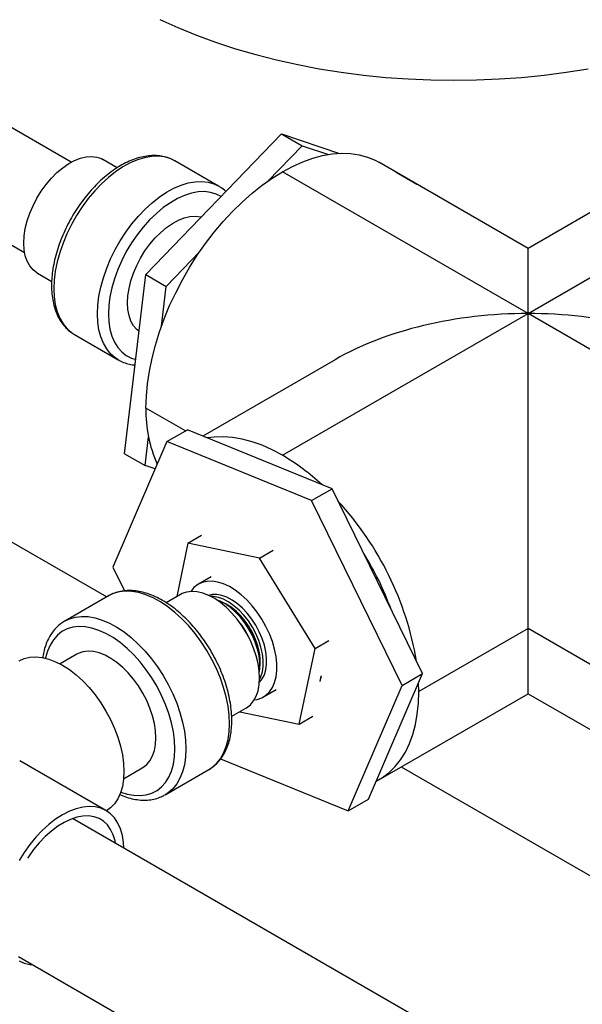
# Model space of a CAD drawing. Units: inches. Extents: x 0.45 to 8.13, y 4.43 to 8.2.
# Drawn here: x 2.93 to 3.14, y 6.48 to 6.84 of the extents above; entities that cross this region are included whole.
import ezdxf

# ---------------------------------------------------------------- set-up
doc = ezdxf.new("R2010")
doc.units = ezdxf.units.IN
doc.header["$MEASUREMENT"] = 0

msp = doc.modelspace()

# ---------------------------------------------------------------- linework, layer by layer
at = {"color": 7, "linetype": 'Continuous', "lineweight": 25}
for p, q in [((2.525985225318712, 6.881660465655805), (2.966065466799692, 6.627607549917197)), ((2.952879526302574, 6.788574472542192), (2.910051562281049, 6.81329852990546)), ((2.980497290347098, 6.746930942609951), (3.030781987452155, 6.799060536777835)), ((3.030781987452155, 6.799060536777835), (3.038358131536297, 6.794686921893071)), ((3.030781987452155, 6.799060536777835), (3.052277640582735, 6.791862113505237)), ((3.025694082676907, 6.781558241289049), (3.038358131536297, 6.794686921893071)), ((3.038358131536297, 6.794686921893071), (3.048104058494954, 6.791423224483829)), ((2.969975938571634, 6.786526756866136), (2.964680345675947, 6.789583837573024)), ((3.007473886275344, 6.779725400071049), (2.99131144556251, 6.789055778491879)), ((3.122009293167438, 6.756679590326341), (3.06680694746617, 6.788547226177981)), ((3.176298179243814, 6.788019897161043), (3.122009293167438, 6.756679590326339)), ((2.886503536954832, 6.783509941903189), (2.935664122920396, 6.755130139706345)), ((3.122009293167438, 6.732527558239739), (3.031095564157738, 6.785010936856914)), ((3.073203802534218, 6.784854400351203), (3.073249039814477, 6.784839251377175)), ((3.073249039814477, 6.784839251377175), (3.080825183898618, 6.780465636492411)), ((3.122009293167438, 6.732527558239739), (3.212009562552245, 6.784483607839977)), ((3.007325918317222, 6.779809469809424), (3.007473886275344, 6.779725400071049)), ((3.080779946618359, 6.780480785466439), (3.080825183898618, 6.780465636492411)), ((3.080825183898618, 6.780465636492411), (3.080823974144355, 6.780455368916689)), ((2.988073434431239, 6.742557327725185), (3.000524102737623, 6.755464799049408)), ((3.122009293167438, 6.732527558239739), (3.122009293167438, 6.756679590326341)), ((2.940396605026214, 6.747518607114533), (2.94569740774108, 6.744458518843053)), ((2.972679645604361, 6.680580063041404), (2.980497290347098, 6.746930942609951)), ((2.980497290347098, 6.746930942609951), (2.988073434431239, 6.742557327725185)), ((2.986346306993169, 6.727898638514544), (2.988073434431239, 6.742557327725185)), ((3.031095564157738, 6.680044179622565), (3.122009293167438, 6.732527558239739)), ((3.122009293167438, 6.615888349403421), (3.122009293167438, 6.732527558239739)), ((3.212526544775304, 6.680273061154764), (3.122009293167438, 6.732527558239739)), ((2.954171606921742, 6.7247207201436), (2.970334047634577, 6.715390341722768)), ((2.970334047634577, 6.715390341722768), (2.970141709253156, 6.715503700207793)), ((3.050586526550576, 6.715448104795272), (3.001610105672019, 6.687174618840152)), ((2.995197100221588, 6.689095470133681), (2.980587936930128, 6.697529160585692)), ((2.988331091917423, 6.68513180790861), (2.995907236001564, 6.689505422793374)), ((3.049457483524366, 6.667619050522094), (2.995907236001564, 6.689505422793374)), ((2.988331091917423, 6.68513180790861), (2.968326247100994, 6.638613446774448)), ((2.980255789688503, 6.67620644815664), (2.981518403591477, 6.686922660746843)), ((3.041881339440225, 6.66324543563733), (2.988331091917423, 6.68513180790861)), ((2.972679645604361, 6.680580063041404), (2.980255789688503, 6.67620644815664)), ((2.983959443948208, 6.67496617549059), (2.980255789688503, 6.67620644815664)), ((3.041881339440225, 6.66324543563733), (3.049457483524366, 6.667619050522094)), ((3.08300288623074, 6.599214317116654), (3.049457483524366, 6.667619050522094)), ((3.0754267421466, 6.594840702231888), (3.041881339440225, 6.66324543563733)), ((2.996135913744058, 6.647497466669051), (2.991960031394382, 6.627710416224827)), ((2.996135913744058, 6.647497466669051), (3.001177558418565, 6.650407946188346)), ((3.022634653362278, 6.641991426050375), (2.996135913744058, 6.647497466669051)), ((3.022634653362278, 6.641991426050375), (3.027676298036786, 6.644901905569671)), ((3.043227142494086, 6.60849913808929), (3.022634653362278, 6.641991426050375)), ((2.968326247100994, 6.638613446774448), (2.972634094232771, 6.629829019972958)), ((3.004704846134829, 6.635018074972431), (2.999980422143147, 6.63229072305535)), ((2.966705171386661, 6.627976843514619), (2.950542730673825, 6.618646465093788)), ((2.993336271273222, 6.628504902595765), (2.988025651530789, 6.625439147074898)), ((3.122009293167438, 6.615888349403421), (3.081603191385348, 6.592562403351343)), ((3.162415394949526, 6.592562403351343), (3.122009293167438, 6.615888349403421)), ((3.122009293167438, 6.591726838740889), (3.122009293167438, 6.615888349403421)), ((3.043227142494086, 6.60849913808929), (3.048268787168594, 6.611409617608586)), ((3.037320892007674, 6.580512890746881), (3.043227142494086, 6.60849913808929)), ((2.954950474580239, 6.60634525384629), (2.948790344485293, 6.60278908643763)), ((3.045071167585982, 6.596257979060274), (3.045524072842677, 6.598404030699243)), ((3.045114142869612, 6.596423672323079), (3.045494729445717, 6.598227048268378)), ((3.062998041414312, 6.552695955982492), (3.08300288623074, 6.599214317116654)), ((3.0754267421466, 6.594840702231888), (3.08300288623074, 6.599214317116654)), ((3.024085605876339, 6.590534795761997), (3.02881002986802, 6.593262147679076)), ((3.055421897330171, 6.548322341097727), (3.0754267421466, 6.594840702231888)), ((3.081603191385348, 6.592562403351343), (3.081528102167909, 6.595784920974909)), ((3.066806947466169, 6.559859202889249), (3.122009293167438, 6.591726838740889)), ((3.122009293167438, 6.591726838740889), (3.169486769735817, 6.564318674917134)), ((3.01233985463168, 6.58339150221514), (3.017620011922956, 6.586439672137274)), ((3.015284898260412, 6.585091639713564), (3.037320892007674, 6.580512890746881)), ((3.037320892007674, 6.580512890746881), (3.042362536682183, 6.583423370266176)), ((3.008235884220906, 6.567607604876706), (3.055421897330171, 6.548322341097727)), ((2.965764725043154, 6.5484800579077), (2.933852601665718, 6.566902534600052)), ((2.972301220643423, 6.560277690805029), (2.979234215229972, 6.5642800233878)), ((2.987682569314595, 6.554311406745509), (3.003845010027429, 6.56364178516634)), ((3.075114354623025, 6.564654966960193), (3.525564964402989, 6.304615365032781)), ((2.987682569314595, 6.554311406745509), (2.987428334556579, 6.554168604271212)), ((3.055421897330171, 6.548322341097727), (3.062998041414312, 6.552695955982492)), ((3.115905001314908, 6.451711688563372), (2.953425789030035, 6.545508941284768)), ((2.933367291330621, 6.494406419927064), (3.08810674865841, 6.405077232636947))]:
    msp.add_line(p, q, dxfattribs=at)
at = {"color": 7, "linetype": 'Continuous', "lineweight": 25, "flags": 128}
for points in [[(2.985750610424466, 6.841397797173077), (2.992383864082387, 6.838409385377931), (2.999263133477729, 6.835612467896254), (3.006371845847966, 6.83301378274724), (3.013692875682348, 6.830619590391032), (3.021208585978756, 6.828435658646722), (3.028900870732789, 6.826467248797172), (3.036751198556709, 6.824719102914122), (3.044740657323182, 6.823195432434123), (3.052849999726245, 6.821899908012821), (3.061059689649754, 6.820835650682019), (3.069349949231599, 6.820005224330846), (3.077700806510308, 6.81941062952912), (3.086092143539247, 6.819053298707797), (3.094503744852519, 6.818934092708125), (3.102915346165791, 6.819053298707797), (3.11130668319473, 6.81941062952912), (3.119657540473437, 6.820005224330847), (3.127947800055284, 6.82083565068202), (3.136157489978793, 6.821899908012821), (3.144266832381855, 6.823195432434124)], [(2.935365882093694, 6.758637695271645), (2.935506868846956, 6.761254924712156), (2.935927514108152, 6.76399195915806), (2.936620910893721, 6.766803856579426), (2.937575673647616, 6.769644445698336), (2.938776125191813, 6.772467084119986), (2.940202554145144, 6.77522542419953), (2.941831538583632, 6.777874174069122), (2.943636330627832, 6.780369841329132), (2.945587295642274, 6.782671447192143), (2.94765239883536, 6.784741199353522), (2.949797731269751, 6.786545112539994), (2.951988066646186, 6.788053566546913), (2.954187439718338, 6.789241792601189), (2.956359736841168, 6.790090280063859), (2.958469288955973, 6.790585096794245), (2.960481457275355, 6.790718117915312), (2.962363202051133, 6.790487159223933), (2.964083625086118, 6.789896013055434), (2.964680345675947, 6.789583837573024)], [(2.99131144556251, 6.789055778491879), (2.989566043808728, 6.78988962056183), (2.987403220465554, 6.790515256229109), (2.985084979516209, 6.790784437257709), (2.982635894891469, 6.790694310261761), (2.980081927497614, 6.790245830609847), (2.977450150024375, 6.789443752297843), (2.974768459967674, 6.78829657755539), (2.972065283909242, 6.786816466720144), (2.969369276187767, 6.785019109335164), (2.966709015155786, 6.782923557835862), (2.964112700242032, 6.780552025589444), (2.96160785303048, 6.777929651427688), (2.959221025524705, 6.775084233169079), (2.95697751869004, 6.772045932955017), (2.954901114257052, 6.76884695752361), (2.95301382262928, 6.765521216810243), (2.951335649567481, 6.762103964493826), (2.949884384123591, 6.758631424299023), (2.948675410072347, 6.755140406015768), (2.947721542839451, 6.751667915306327), (2.947032893654865, 6.748250761436074), (2.946616762371261, 6.744925167086121), (2.946477560083768, 6.741726384383889)], [(3.031095564157738, 6.785010936856914), (3.034870003867286, 6.787026787826966), (3.038623335378924, 6.788705191952136), (3.042334568540344, 6.79003676291573), (3.045982948630294, 6.791014054032785), (3.04954807242739, 6.791631599894949), (3.053010002313211, 6.79188594693526), (3.056349377771544, 6.791775672741896), (3.059547523660252, 6.791301394012879), (3.062586554650237, 6.790465763107245), (3.065449475247456, 6.789273453211982), (3.06680694746617, 6.788547226177981)], [(2.980587936930128, 6.697529160585692), (2.980729166499754, 6.701969274344346), (2.98115206539559, 6.70654761737604), (2.981854268595467, 6.711238585729393), (2.98283184909425, 6.716015945606539), (2.984079339865249, 6.72085298007317), (2.985589764434041, 6.725722638470463), (2.987354675893754, 6.730597687693346), (2.989364204143588, 6.735450864489059), (2.991607111086433, 6.740255027924331), (2.994070853476855, 6.74498331116848), (2.996741653068022, 6.749609271743637), (2.999604573665241, 6.754107039401802), (3.002643604655225, 6.758451460801766), (3.005841750543933, 6.7626182401768), (3.009181126002267, 6.766584075206435), (3.012643055888088, 6.770326787332495), (3.016208179685183, 6.773825445790587), (3.019856559775133, 6.777060484663423), (3.023567792936555, 6.780013812301374), (3.027321124448191, 6.782668912498307), (3.031095564157738, 6.785010936856914)], [(2.962640000796603, 6.732396005963059), (2.962779203084097, 6.73559478866529), (2.963195334367701, 6.738920383015244), (2.963883983552287, 6.742337536885497), (2.964837850785183, 6.745810027594938), (2.966046824836427, 6.749301045878194), (2.967498090280317, 6.752773586072996), (2.969176263342117, 6.756190838389413), (2.971063554969888, 6.75951657910278), (2.973139959402876, 6.762715554534187), (2.97538346623754, 6.765753854748249), (2.977770293743317, 6.768599273006857), (2.980275140954869, 6.771221647168613), (2.982871455868622, 6.773593179415031), (2.985531716900603, 6.775688730914332), (2.988227724622078, 6.777486088299313), (2.990930900680511, 6.77896619913456), (2.993612590737211, 6.780113373877011), (2.996244368210451, 6.780915452189015), (2.998798335604305, 6.78136393184093), (3.001247420229046, 6.781454058836877), (3.003565661178391, 6.781184877808277), (3.005728484521565, 6.780559242140999), (3.007325918317222, 6.779809469809424)], [(3.00841604525726, 6.77587400972436), (3.006619285713199, 6.776789360924766), (3.004529501053159, 6.7774174255743), (3.002280207522368, 6.777681740476576), (2.999897776030925, 6.77757920678103), (2.997410138409788, 6.777111026601493), (2.994846459935598, 6.776282688922512), (2.99223679739447, 6.775103905246016), (2.989611746693661, 6.773588495732837), (2.987002084152533, 6.771754227173967), (2.984438405678342, 6.769622604691172), (2.981950768057206, 6.767218619609101), (2.979568336565761, 6.764570456454854), (2.977319043034971, 6.761709162520179), (2.975229258374932, 6.758668283860353), (2.973323483400075, 6.755483471997362), (2.971624061579515, 6.752192065938397), (2.970150917080301, 6.748832654410137), (2.968921321174778, 6.745444623441213), (2.967949689750706, 6.74206769459703), (2.967247414298165, 6.738741459280729), (2.966822728354735, 6.73550491456019), (2.966680610974812, 6.732396005963058)], [(2.973751678786678, 6.736478046522171), (2.97389266553994, 6.739095275962682), (2.974313310801136, 6.741832310408586), (2.975006707586706, 6.744644207829953), (2.975961470340601, 6.747484796948862), (2.977161921884798, 6.750307435370512), (2.978588350838129, 6.753065775450056), (2.980217335276616, 6.755714525319648), (2.982022127320816, 6.758210192579658), (2.983973092335258, 6.76051179844267), (2.986038195528345, 6.762581550604048), (2.988183527962735, 6.764385463790521), (2.990373863339169, 6.76589391779744), (2.992573236411322, 6.767082143851716), (2.994745533534152, 6.767930631314385), (2.996855085648958, 6.768425448044771), (2.998867253968339, 6.768558469165839), (3.000748998744118, 6.76832751047446), (3.00106189152519, 6.768250039181193)], [(2.940396605026214, 6.747518607114533), (2.940202554145144, 6.74763426902914), (2.938776125191813, 6.748745689294843), (2.937575673647616, 6.750182315865656), (2.936620910893721, 6.751920559373003), (2.935927514108152, 6.753931877906552), (2.935506868846956, 6.756183245671584), (2.935365882093694, 6.758637695271645)], [(2.946477560083768, 6.741726384383889), (2.946616762371261, 6.738688321221785), (2.947032893654865, 6.735843181825111), (2.947721542839451, 6.733221125379256), (2.948675410072347, 6.730849946334838), (2.949884384123591, 6.72875477977961), (2.951335649567481, 6.726957835000272), (2.95301382262928, 6.725478160058513), (2.954171606921742, 6.7247207201436)], [(2.978014884171808, 6.725861958459719), (2.977161921884798, 6.726586040545369), (2.9759614703406, 6.728022667116181), (2.975006707586706, 6.72976091062353), (2.974313310801136, 6.731772229157078), (2.97389266553994, 6.734023596922112), (2.973751678786678, 6.736478046522171)], [(2.970141709253156, 6.715503700207793), (2.969176263342115, 6.716147781637682), (2.967498090280317, 6.717627456579442), (2.966046824836427, 6.719424401358778), (2.964837850785183, 6.721519567914007), (2.963883983552287, 6.723890746958424), (2.9631953343677, 6.72651280340428), (2.962779203084097, 6.729357942800955), (2.962640000796603, 6.732396005963059)], [(2.966680610974812, 6.732396005963058), (2.966822728354735, 6.729451182600132), (2.967247414298165, 6.726704969832866), (2.967949689750707, 6.724189564495069), (2.968921321174778, 6.721934457414471), (2.970150917080301, 6.719966087659726), (2.971624061579516, 6.718307532566513), (2.973323483400075, 6.716978237176866), (2.975229258374932, 6.715993786263844), (2.976792349081612, 6.71548590771716)], [(3.031095564157738, 6.680044179622565), (3.027321124448191, 6.682060030592619), (3.023567792936555, 6.683738434717788), (3.019856559775133, 6.685070005681382), (3.016208179685183, 6.686047296798437), (3.012643055888087, 6.686664842660601), (3.009181126002267, 6.686919189700912), (3.005841750543933, 6.686808915507548), (3.003333954359872, 6.68647006945211)], [(3.020669698878956, 6.589456020761134), (3.021785500072296, 6.589638116182049), (3.023493272937905, 6.590224915687545), (3.02501286866875, 6.591159619001172), (3.026319335544942, 6.592426878320363), (3.027391221416491, 6.59400588528213), (3.028210925947023, 6.595870712635817), (3.028764989610807, 6.597990739967829), (3.029044314697802, 6.60033115648799), (3.029044314697802, 6.60285353262174), (3.028764989610807, 6.6055164510227), (3.028210925947023, 6.608276186644344), (3.027391221416491, 6.611087424704064), (3.026319335544942, 6.613904004750639), (3.02501286866875, 6.616679678617574), (3.023493272937905, 6.61936886981671), (3.021785500072296, 6.621927421902904), (3.019917591655161, 6.624313323521637), (3.01792021869107, 6.62648739823429), (3.015826177988872, 6.628413947794187), (3.013669853639005, 6.630061338310818), (3.011486652427677, 6.631402519677443), (3.009312422458422, 6.632415469733101), (3.007182864527226, 6.633083555865886), (3.005132945916442, 6.633395808119961), (3.003196326232988, 6.633347099321953), (3.001404804718524, 6.632938229268977), (2.99978779810679, 6.632175911595997), (2.998371857601644, 6.631072663538131), (2.997180232907038, 6.629646600397986), (2.997164353692126, 6.629623136029506)], [(3.011539056865403, 6.580647449406631), (3.01139985457791, 6.583846232108862), (3.010983723294306, 6.587171826458816), (3.01029507410972, 6.590588980329069), (3.009341206876823, 6.594061471038509), (3.008132232825579, 6.597552489321765), (3.006680967381689, 6.601025029516566), (3.00500279431989, 6.604442281832985), (3.003115502692118, 6.607768022546351), (3.001039098259131, 6.610966997977758), (2.998795591424465, 6.614005298191821), (2.99640876391869, 6.616850716450428), (2.993903916707138, 6.619473090612185), (2.991307601793384, 6.621844622858602), (2.988647340761403, 6.623940174357904), (2.985951333039929, 6.625737531742883), (2.983248156981495, 6.627217642578131), (2.980566466924796, 6.628364817320583), (2.977934689451556, 6.629166895632587), (2.975380722057701, 6.629615375284502), (2.972931637432962, 6.629705502280447), (2.970613396483616, 6.629436321251848), (2.968450573140442, 6.628810685584571), (2.966705171386661, 6.627976843514619)], [(3.022650734855477, 6.597558760294386), (3.022509748102215, 6.600175989734897), (3.022089102841019, 6.602913024180801), (3.021395706055449, 6.605724921602167), (3.020440943301554, 6.608565510721076), (3.019240491757357, 6.611388149142726), (3.017814062804027, 6.614146489222271), (3.016185078365539, 6.616795239091864), (3.014380286321339, 6.619290906351872), (3.012429321306896, 6.621592512214885), (3.010364218113811, 6.623662264376262), (3.008218885679419, 6.625466177562735), (3.006028550302985, 6.626974631569654), (3.003829177230833, 6.628162857623929), (3.001656880108003, 6.629011345086599), (2.999547327993197, 6.629506161816985), (2.997535159673816, 6.629639182938053), (2.995653414898036, 6.629408224246674), (2.993932991863052, 6.628817078078174), (2.993336271273222, 6.628504902595765)], [(3.022600069419236, 6.596065868448136), (3.023594864947772, 6.597245189055628), (3.024416435088911, 6.598794707571297), (3.024974074109226, 6.600613157955047), (3.025255896901144, 6.602661783094051), (3.025255896901144, 6.604896920100191), (3.024974074109226, 6.607270930908717), (3.024416435088911, 6.609733217600881), (3.023594864947772, 6.612231300810741), (3.022526874027, 6.614711938231729), (3.021235224698876, 6.617122259383971), (3.019747446226334, 6.619410892456792), (3.01809524802451, 6.62152905920965), (3.016313843829608, 6.623431614595668), (3.01444120117926, 6.625078008949914), (3.012517232200369, 6.626433152235113), (3.010582942951419, 6.627468161924875), (3.008679559449537, 6.628160978584594), (3.006847649009505, 6.628496836030005), (3.005126255621881, 6.628468576042754), (3.003812817645013, 6.628170468457187)], [(3.022644255188593, 6.597017906786636), (3.023153744408221, 6.59806577175717), (3.023711383428536, 6.59988422214092), (3.023993206220455, 6.601932847279924), (3.023993206220455, 6.604167984286064), (3.023711383428536, 6.606541995094589), (3.02315374440822, 6.609004281786753), (3.022332174267082, 6.611502364996614), (3.02126418334631, 6.613983002417601), (3.019972534018186, 6.616393323569845), (3.018484755545644, 6.618681956642665), (3.016832557343819, 6.620800123395523), (3.015051153148918, 6.622702678781541), (3.01317851049857, 6.624349073135787), (3.011254541519679, 6.625704216420986), (3.009320252270729, 6.626739226110747), (3.007416868768847, 6.627432042770467), (3.005584958328815, 6.627767900215877), (3.004575633918714, 6.627796162741491)], [(3.022576832767599, 6.599833949283616), (3.022730515539764, 6.601203911465796), (3.022730515539764, 6.603439048471936), (3.022448692747845, 6.605813059280461), (3.021891053727529, 6.608275345972626), (3.021069483586392, 6.610773429182487), (3.020001492665619, 6.613254066603473), (3.018709843337496, 6.615664387755717), (3.017222064864953, 6.617953020828537), (3.015569866663128, 6.620071187581396), (3.013788462468228, 6.621973742967413), (3.011915819817879, 6.623620137321658), (3.009991850838988, 6.624975280606859), (3.008057561590038, 6.62601029029662), (3.006725043778768, 6.626530395114086)], [(3.022700806230414, 6.601319178080675), (3.022856586002874, 6.60263504828402), (3.022856586002874, 6.604778097051803), (3.02257329424964, 6.607059571044287), (3.022013350861763, 6.609425994444775), (3.021189880437667, 6.611821900294447), (3.020122184426152, 6.614191130590863), (3.018835288716791, 6.616478152583939), (3.017359357054289, 6.618629360416551), (3.015728984025874, 6.62059433160038), (3.013982384193492, 6.622327008876308), (3.012160496376862, 6.623786779757538), (3.010306024082249, 6.624939428451859), (3.008462434568459, 6.625757937850816), (3.008418911137099, 6.625773220751356)], [(2.950464295909062, 6.618600801606674), (2.952288132427606, 6.619480307163739), (2.954450955770781, 6.620105942831017), (2.956769196720126, 6.620375123859618), (2.959218281344866, 6.620284996863671), (2.961772248738721, 6.619836517211757), (2.964404026211961, 6.619034438899753), (2.967085716268661, 6.617887264157301), (2.969788892327093, 6.616407153322053), (2.972484900048568, 6.614609795937074), (2.97514516108055, 6.612514244437772), (2.977741475994303, 6.610142712191354), (2.980246323205855, 6.607520338029597), (2.982633150711631, 6.604674919770989), (2.984876657546296, 6.601636619556928), (2.986953061979284, 6.598437644125521), (2.988840353607055, 6.595111903412153), (2.990518526668854, 6.591694651095736), (2.991969792112744, 6.588222110900933), (2.993178766163988, 6.584731092617679), (2.994132633396884, 6.581258601908238), (2.994821282581471, 6.577841448037984), (2.995237413865075, 6.57451585368803), (2.995376616152568, 6.571317070985799)], [(2.99133600597436, 6.571317070985799), (2.991193888594436, 6.574425979582931), (2.990769202651007, 6.577662524303471), (2.990066927198464, 6.580988759619772), (2.989095295774394, 6.584365688463955), (2.98786569986887, 6.587753719432879), (2.986392555369656, 6.591113130961138), (2.984693133549096, 6.594404537020104), (2.982787358574239, 6.597589348883095), (2.9806975739142, 6.60063022754292), (2.978448280383409, 6.603491521477595), (2.976065848891965, 6.606139684631841), (2.973578211270829, 6.608543669713914), (2.971014532796638, 6.610675292196709), (2.968404870255509, 6.612509560755578), (2.965779819554701, 6.614024970268757), (2.963170157013574, 6.615203753945254), (2.960606478539383, 6.616032091624235), (2.958118840918246, 6.61650027180377), (2.955736409426803, 6.616602805499316), (2.953487115896011, 6.616338490597041), (2.951397331235972, 6.615710425947506), (2.949491556261116, 6.614725975034484), (2.947792134440554, 6.613396679644837), (2.946318989941341, 6.611738124551623), (2.945089394035817, 6.609769754796878), (2.944117762611746, 6.60751464771628), (2.943415487159204, 6.604999242378483), (2.943393741451287, 6.60489655918683)], [(2.984264938162493, 6.575399111544913), (2.984123951409231, 6.578016340985423), (2.983703306148036, 6.580753375431327), (2.983009909362466, 6.583565272852694), (2.982055146608571, 6.586405861971603), (2.980854695064374, 6.589228500393253), (2.979428266111043, 6.591986840472798), (2.977799281672555, 6.594635590342389), (2.975994489628355, 6.597131257602398), (2.974043524613912, 6.59943286346541), (2.971978421420827, 6.601502615626788), (2.969833088986435, 6.603306528813261), (2.967642753610001, 6.604814982820181), (2.96544338053785, 6.606003208874455), (2.96327108341502, 6.606851696337126), (2.961161531300213, 6.607346513067512), (2.959149362980833, 6.60747953418858), (2.957267618205052, 6.6072485754972), (2.955547195170068, 6.606657429328701), (2.954950474580239, 6.60634525384629)], [(2.933624480065565, 6.603879179781385), (2.935523656832735, 6.604742521399553), (2.937602347547163, 6.605245690095245), (2.939833105384397, 6.60538160412216), (2.942187877270317, 6.605148554282552), (2.944637050582187, 6.604549471313371), (2.947149825544567, 6.603591889030553), (2.949694602554359, 6.602287849586904), (2.952239379564152, 6.600653752035051), (2.954752154526532, 6.598710146099832), (2.957201327838402, 6.596481473753593), (2.959556099724321, 6.593995761844189), (2.961786857561556, 6.591284269641127), (2.963865548275984, 6.588381095732104), (2.965766031125788, 6.585322749213486), (2.967464406436447, 6.582147690567242), (2.968939316153008, 6.578895847998056), (2.970172212430023, 6.575608115313002), (2.971147590881466, 6.572325837658179), (2.971853185557382, 6.569090291579521), (2.972280123195326, 6.565942165946271), (2.972423034806785, 6.562921050264855), (2.972280123195326, 6.560064936817858), (2.971853185557382, 6.557409742889031), (2.971147590881466, 6.55498885908261), (2.970172212430023, 6.552832729417089), (2.968939316153008, 6.550968468474029), (2.967464406436447, 6.549419520416457), (2.965996511944088, 6.548342333982395)], [(3.017620011922956, 6.586439672137274), (3.017814062804027, 6.586555334051882), (3.019240491757358, 6.587666754317584), (3.020440943301554, 6.589103380888396), (3.021395706055449, 6.590841624395744), (3.02208910284102, 6.592852942929293), (3.022509748102215, 6.595104310694326), (3.022650734855477, 6.597558760294386)], [(3.065854335933049, 6.559337854040056), (3.068120274838622, 6.560675296859556), (3.070584017229044, 6.562559003688237), (3.072826924171889, 6.564773561888596), (3.074836452421724, 6.567306586752873), (3.076601363881436, 6.570143912578533), (3.078111788450228, 6.573269671888635), (3.079359279221227, 6.576666384169191), (3.080336859720011, 6.580315053627293), (3.081039062919887, 6.584195275423294), (3.081461961815723, 6.588285349782946), (3.081603191385348, 6.592562403351343)], [(3.003845010027429, 6.56364178516634), (3.00500279431989, 6.564399225081255), (3.00668096738169, 6.565878900023013), (3.00813223282558, 6.567675844802351), (3.009341206876824, 6.569771011357579), (3.01029507410972, 6.572142190401996), (3.010983723294306, 6.574764246847852), (3.01139985457791, 6.577609386244527), (3.011539056865403, 6.580647449406631)], [(2.979234215229972, 6.5642800233878), (2.979428266111043, 6.564395685302408), (2.980854695064374, 6.56550710556811), (2.982055146608571, 6.566943732138923), (2.983009909362466, 6.56868197564627), (2.983703306148036, 6.570693294179819), (2.984123951409231, 6.572944661944852), (2.984264938162493, 6.575399111544913)], [(2.971267190597781, 6.5553250834468), (2.973578211270829, 6.554593185609856), (2.976065848891966, 6.55412500543032), (2.97844828038341, 6.554022471734775), (2.9806975739142, 6.554286786637051), (2.98278735857424, 6.554914851286585), (2.984693133549096, 6.555899302199608), (2.986392555369656, 6.557228597589254), (2.98786569986887, 6.558887152682468), (2.989095295774394, 6.560855522437212), (2.990066927198464, 6.563110629517811), (2.990769202651007, 6.565626034855608), (2.991193888594436, 6.568372247622874), (2.99133600597436, 6.571317070985799)], [(2.995376616152568, 6.571317070985799), (2.995237413865075, 6.568279007823696), (2.99482128258147, 6.565433868427021), (2.994132633396884, 6.562811811981166), (2.993178766163988, 6.560440632936749), (2.991969792112744, 6.55834546638152), (2.990518526668854, 6.556548521602182), (2.988840353607055, 6.555068846660424), (2.987682569314595, 6.554311406745509)], [(2.97241272739486, 6.534548015076629), (2.972280123195326, 6.536619731146756), (2.971853185557382, 6.53927492507558), (2.971147590881467, 6.541695808882001), (2.970172212430024, 6.543851938547522), (2.968939316153009, 6.545716199490583), (2.967464406436448, 6.547265147548156), (2.965766031125789, 6.548479303799696), (2.963865548275984, 6.54934339952587), (2.961786857561556, 6.54984656822156), (2.959556099724324, 6.549982482248476), (2.957201327838404, 6.549749432408867), (2.954752154526533, 6.549150349439688), (2.952239379564153, 6.548192767156869), (2.949694602554361, 6.54688872771322), (2.947149825544568, 6.545254630161367), (2.944637050582189, 6.543311024226149), (2.942187877270319, 6.541082351879909), (2.939833105384399, 6.538596639970504), (2.937602347547165, 6.535885147767442), (2.935523656832737, 6.532981973858419), (2.933623173982932, 6.529923627339803)], [(2.96936227270215, 6.536309005087004), (2.969153590086147, 6.537306132646578), (2.968460865400456, 6.539525778795017), (2.967504703520561, 6.54148034893479), (2.966298526863323, 6.543142405185607), (2.964859267505039, 6.544488615920979), (2.963207129492202, 6.545500083293111), (2.961365305220983, 6.546162608517261), (2.95935964986682, 6.546466891191557), (2.957218318434435, 6.546408659854246), (2.954971370523282, 6.545988731945662), (2.952650348356664, 6.545213002333145), (2.950287833998055, 6.544092360560035), (2.947916991970358, 6.542642537980352), (2.945571103698689, 6.540883886925062), (2.943283100312132, 6.53884109499997), (2.941085100362871, 6.536542838525851), (2.939007958952116, 6.534021379985763), (2.937080834592125, 6.531312115130499), (2.936794214167775, 6.530872951776003)], [(2.933623173982932, 6.492806242291232), (2.935523656832737, 6.491942146565059), (2.937602347547165, 6.491438977869366), (2.938705784724816, 6.491324573289545)]]:
    msp.add_lwpolyline(points, dxfattribs=at)
at = {"color": 7, "linetype": 'Continuous', "lineweight": 25}
for centre, radius, start, end in [((3.02837409910224, 6.696289757872044), 0.04780223231425514, 178.5142847959046, 204.0952946325124), ((2.989453836799786, 6.609143703690049), 0.08222475870935315, 46.89973879391862, 59.57315550336498), ((2.96607730835702, 6.584375605645586), 0.1162968628701767, 9.635970304429408, 42.61031773888639), ((2.968702825143397, 6.585663148386075), 0.1091819663580823, 20.15856790764365, 32.08772013567236), ((2.98986714456425, 6.598612740850047), 0.03204900891537985, 22.50395679497372, 39.07176978457438)]:
    msp.add_arc(centre, radius, start, end, dxfattribs=at)
for start_param, end_param in [(1.570796326794888, 2.356113226130253), (0.7854794274595405, 1.570796326794897)]:
    msp.add_ellipse((3.122009293167438, 6.674203214533615), major_axis=(0.1010152544552207, 0), ratio=0.5773815451999907, start_param=start_param, end_param=end_param, dxfattribs=at)
for points, knots in [([(2.99130032685186, 6.789013055810913), (2.990904009495584, 6.789246707766461), (2.989860683905488, 6.789861808418851), (2.987983546289073, 6.790505071229031), (2.985724776407921, 6.790970050633236), (2.983345120621676, 6.79109654948318), (2.980868048925024, 6.790899696558013), (2.97830830219949, 6.79037263126702), (2.975689502867333, 6.789517598442773), (2.973038785276195, 6.788340861535618), (2.970385384746732, 6.786855218922813), (2.967758044443873, 6.785078374728117), (2.965183311713711, 6.78303119455846), (2.962685385621541, 6.780736326048043), (2.960286385197636, 6.778217355800744), (2.958007265118185, 6.775499103144165), (2.955867948250623, 6.772607573567249), (2.953887315069598, 6.769569878901844), (2.952083121442036, 6.766414109559117), (2.950471939077417, 6.763169276784988), (2.949068943499592, 6.759864942524552), (2.947887732518972, 6.756530876496771), (2.946940584421226, 6.753196808111165), (2.94623736239836, 6.749891724816988), (2.945798041727649, 6.746704038149289), (2.945651035693142, 6.744385532715418), (2.945642518931599, 6.743152740030343), (2.94564072231573, 6.742892681686493)], [0, 0, 0, 0, 0.02432442115829852, 0.06403527540969313, 0.1038386808649441, 0.1440517692719877, 0.1848720353692828, 0.2263414075868042, 0.2683642057863077, 0.3107697811426595, 0.353383448104142, 0.3960672635607473, 0.4387237289317071, 0.4813221279397644, 0.5238553075762621, 0.5663295264579756, 0.6087580881790228, 0.6511577744302094, 0.6935470227771515, 0.7359446137257859, 0.7783642075198229, 0.820825708404383, 0.8633488383315393, 0.9059521778013687, 0.9486510965263303, 0.9891679185335743, 1, 1, 1, 1]), ([(3.010171910480963, 6.777694295950484), (3.010127680152169, 6.777742331393665), (3.009558634947388, 6.778360331289806), (3.008593867258655, 6.77908262855303), (3.007601462353826, 6.779612507415878), (3.007281404276981, 6.779783397351006)], [0, 0, 0, 0, 0.0540136303789864, 0.694912251330609, 1, 1, 1, 1]), ([(2.94564072231573, 6.742892681686493), (2.945648329091251, 6.742352438505055), (2.945670301128958, 6.740791955548938), (2.945915159460668, 6.738316169463401), (2.946466935881712, 6.735543331288076), (2.947296962938041, 6.732972272590003), (2.948394510783506, 6.730636432276093), (2.949743726304975, 6.728563080296539), (2.951332459824503, 6.726796137971566), (2.952875582511056, 6.725478238141908), (2.953954873206037, 6.724884981652023), (2.954363917472961, 6.724660141238656)], [0, 0, 0, 0, 0.0664685793776219, 0.1919933259681472, 0.3175863027433252, 0.4427155168695542, 0.5668025058027972, 0.6892219920647131, 0.809551539037253, 0.9278212519913259, 1, 1, 1, 1]), ([(2.970134469993414, 6.715558585769075), (2.970508431035508, 6.715326905568279), (2.971521332480141, 6.714699382421042), (2.973367244403725, 6.714041158627777), (2.975145525217364, 6.713585634535562), (2.976243099727187, 6.713524257977456), (2.976559139782378, 6.713506584962424)], [0, 0, 0, 0, 0.1956578928633852, 0.5299540327112808, 0.8646530580706957, 1, 1, 1, 1]), ([(3.012375894633442, 6.581813746709233), (3.012368315249363, 6.582360265572744), (3.012346471742469, 6.583935312890322), (3.012106424757054, 6.586626967065821), (3.011576391027436, 6.589892303253389), (3.010791480258477, 6.593210695762574), (3.009765930096588, 6.596549293668784), (3.008509813684682, 6.599878223907261), (3.007036297404527, 6.603167118898027), (3.00535959686512, 6.606386193916344), (3.003495449389219, 6.609506098781041), (3.001460916123671, 6.612498133418084), (2.9992742071436, 6.61533459148907), (2.996954433439325, 6.617989012173344), (2.994521320336804, 6.62043637542766), (2.99199508850475, 6.622653063716169), (2.989396323919386, 6.624616840863792), (2.986745991268333, 6.626306740710825), (2.984065860718362, 6.627702811721261), (2.981379776038207, 6.628785965006038), (2.978714639898552, 6.629538649872843), (2.976100520101026, 6.629947706915104), (2.973572505279791, 6.630002771323957), (2.971159364135694, 6.62971405742279), (2.968914679464195, 6.629057035803784), (2.967341201080225, 6.628404713941546), (2.966585919975504, 6.627884696713615), (2.966456651035761, 6.627795693989617)], [0, 0, 0, 0, 0.02256982465092496, 0.06504540675201707, 0.1074718495674284, 0.1498377884709676, 0.1921392290909918, 0.2343840796074551, 0.2765864213079318, 0.3187633545625635, 0.3609334153057962, 0.4031141873151084, 0.4453205175363371, 0.4875722151514522, 0.5298887847039061, 0.5722883184069462, 0.6147851441144524, 0.6573852548042668, 0.7000781723639514, 0.7428181445359751, 0.7854834887592486, 0.8279067754926858, 0.8698758428651843, 0.9111975234177959, 0.9517906006516099, 0.9917487967055696, 1, 1, 1, 1]), ([(2.950461374589016, 6.618577476747165), (2.949899516501779, 6.618225412441283), (2.948701055172849, 6.617474447979831), (2.947106739281604, 6.615964466487871), (2.945648885101041, 6.614151403275083), (2.944421059619136, 6.612074550830708), (2.94343622863648, 6.60974946481414), (2.94272050133953, 6.607377652281461), (2.942459980571713, 6.605707650997537), (2.942342931670409, 6.604957339162146)], [0, 0, 0, 0, 0.1289543666435946, 0.2750638019264123, 0.421921713766272, 0.5705790249249272, 0.7215839002242532, 0.8749109375925688, 1, 1, 1, 1]), ([(3.003777680175449, 6.563620784478502), (3.003841585976614, 6.563651494586581), (3.004583397852598, 6.564007974318779), (3.005838492420025, 6.564983833810386), (3.007497128719892, 6.566544672414374), (3.008917540828757, 6.568406233335075), (3.010114355513478, 6.570514476714314), (3.011071601550146, 6.572869190534302), (3.011780708294316, 6.57545033573682), (3.012221992671116, 6.578193411737651), (3.012366176092931, 6.58035261689558), (3.012374254101293, 6.581567101605599), (3.012375894633442, 6.581813746709233)], [0, 0, 0, 0, 0.01103552652376326, 0.1280992411307239, 0.2450133078669764, 0.3626577603443099, 0.4818277167627186, 0.6028992749080482, 0.7257944718757201, 0.8501033279064852, 0.9695580521368525, 1, 1, 1, 1]), ([(2.970831122699176, 6.554416642811103), (2.971678398097591, 6.554068114295455), (2.973419395717292, 6.553351951265965), (2.976031477305171, 6.552677829704081), (2.978635509953963, 6.552311831316767), (2.981151540702162, 6.552302267206558), (2.983537851854901, 6.552651596752984), (2.985633135010202, 6.553257985259907), (2.986844840131194, 6.55389460947685), (2.987374652839012, 6.554172970601514)], [0, 0, 0, 0, 0.1441143304593322, 0.296128869980223, 0.4471840863939234, 0.5965157650928701, 0.743469834300836, 0.8878333190385491, 1, 1, 1, 1])]:
    msp.add_open_spline(points, degree=3, knots=knots, dxfattribs=at)

doc.saveas('drawing.dxf')
